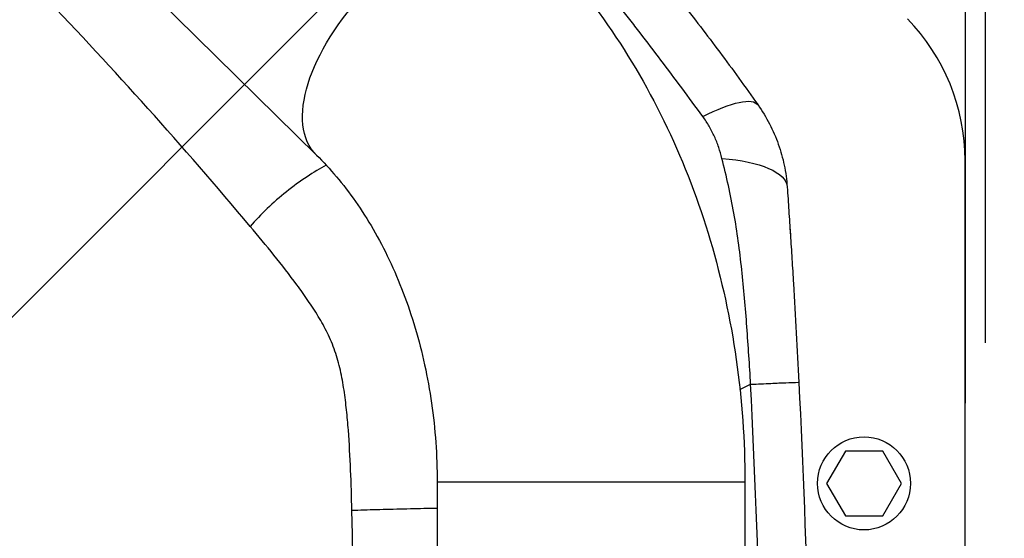
# Model space of a CAD drawing. Units: millimetres. Extents: x -2102 to 1623, y -1564 to 1870.
# Drawn here: x -935 to -691, y -93 to 35 of the extents above; entities that cross this region are included whole.
import ezdxf

# ---------------------------------------------------------------- set-up
doc = ezdxf.new("R2010")
doc.units = ezdxf.units.MM
doc.header["$LTSCALE"] = 20
doc.linetypes.add('HIDDEN', pattern=[9.525, 6.35, -3.175])
for name, color, linetype in [('2d', 230, 'Continuous'), ('ASTMF3101-TrainingEnvelope', 222, 'HIDDEN'), ('ASTMF3101-TrainingEnvelope_Hatch', 222, 'HIDDEN')]:
    doc.layers.add(name, color=color, linetype=linetype)

msp = doc.modelspace()

# ---------------------------------------------------------------- hatches: boundary and pattern name
at = {"layer": 'ASTMF3101-TrainingEnvelope_Hatch'}
h = msp.add_hatch(dxfattribs=at)
h.set_pattern_fill('ANSI31', color=256, scale=100)
h.paths.add_polyline_path([(695.94, 865.22, 0.414214), (605.94, 955.22), (-605.94, 955.22, 0.414214), (-695.94, 865.22), (-695.94, -78.23, 0.017509), (-701, -83.07), (-701, 0.08), (-701, 170.5, 0.414214), (-751, 220.5), (-918.01, 220.5), (-1020.63, 220.5), (-1137, 220.5, 0.414214), (-1187, 170.5), (-1187, 85.16), (-1187, -444.16), (-1187, -529.5, 0.414214), (-1137, -579.5), (-918.01, -579.5), (-751, -579.5, 0.128744), (-726.5, -573.08, 0.345298), (-629.38, -649.23), (608, -649.23, 0.414214), (708, -549.23), (708, -152.87, 0.124661), (695.94, -105.27)])

# ---------------------------------------------------------------- linework, layer by layer
at = {"layer": '2d'}
for p, q in [((-993.57, 131.31), (-861.38, 1.41)), ((-701, -128.7), (-701, 0.08)), ((-757.17, -19.26), (-757.17, -19.26)), ((-754.6, -55.5), (-754.6, -55.5)), ((-730.62, -71.71), (-735.24, -79.71)), ((-721.38, -71.71), (-730.62, -71.71)), ((-716.76, -79.71), (-721.38, -71.71)), ((-753, -77.54), (-753, -77.54)), ((-755.44, -79.37), (-831.54, -79.37)), ((-831.54, -79.37), (-831.54, -279.63)), ((-755.44, -79.37), (-755.44, -279.63)), ((-735.24, -79.71), (-730.62, -87.71)), ((-721.38, -87.71), (-716.76, -79.71)), ((-730.62, -87.71), (-721.38, -87.71))]:
    msp.add_line(p, q, dxfattribs=at)
msp.add_circle((-726, -79.71), 11.5, dxfattribs=at)
msp.add_arc((-751, 0.08), 50, 0, 44.4213, dxfattribs=at)
at = {"layer": '2d', "extrusion": (0, 0, -1)}
for centre, major_axis, ratio, start_param, end_param in [((-834.71, 28.55), (26.67, 27.14), 0.515038, 3.141593, 6.283185), ((-772.64, -0.61), (20.43, 14.41), 0.253049, -1.060808, 0), ((-769.93, -8.22), (24.94, 1.73), 0.353136, -1.185021, 0)]:
    msp.add_ellipse(centre, major_axis=major_axis, ratio=ratio, start_param=start_param, end_param=end_param, dxfattribs=at)
at = {"layer": '2d'}
for points, knots in [([(-877.75, -16.21), (-894.4, 3.66), (-911.5, 22.66), (-946.42, 59.02), (-964.18, 76.31), (-982.15, 92.75)], [0, 0, 0, 0, 0.0841899, 0.0841899, 0.1683797, 0.1683797, 0.1683797, 0.1683797]), ([(-808.04, 55.69), (-801.2, 48.97), (-794.97, 41.55), (-783.82, 25.61), (-778.9, 17.1), (-770.43, -0.73), (-766.88, -10.06), (-761.18, -29.24), (-759.03, -39.11), (-756.16, -59.1), (-755.44, -69.24), (-755.44, -79.37)], [0.6444971, 0.6444971, 0.6444971, 0.6444971, 0.829757, 0.829757, 1.0150168, 1.0150168, 1.2002766, 1.2002766, 1.3855365, 1.3855365, 1.5707963, 1.5707963, 1.5707963, 1.5707963]), ([(-771.29, 39.37), (-769.66, 37.32), (-768.06, 35.25), (-764.86, 31.08), (-763.27, 28.98), (-760.1, 24.74), (-758.53, 22.59), (-755.37, 18.25), (-753.8, 16.05), (-752.21, 13.8)], [0, 0, 0, 0, 0.00847544, 0.00847544, 0.01695087, 0.01695087, 0.02542631, 0.02542631, 0.03390174, 0.03390174, 0.03390174, 0.03390174]), ([(-765.85, 10.94), (-767.6, 13.33), (-769.33, 15.68), (-772.77, 20.31), (-774.49, 22.59), (-777.91, 27.12), (-779.62, 29.36), (-782.2, 32.71), (-783.06, 33.82), (-784.79, 36.03), (-785.65, 37.13), (-786.52, 38.23)], [0, 0, 0, 0, 0.00911748, 0.00911748, 0.01823497, 0.01823497, 0.02735245, 0.02735245, 0.03191119, 0.03191119, 0.03646994, 0.03646994, 0.03646994, 0.03646994]), ([(-752.21, 13.8), (-751.15, 12.3), (-750.21, 10.74), (-748.95, 8.31), (-748.56, 7.48), (-747.83, 5.8), (-747.5, 4.96), (-746.59, 2.4), (-746.1, 0.66), (-745.37, -2.87), (-745.12, -4.66), (-744.99, -6.49)], [0, 0, 0, 0, 0.00550617, 0.00550617, 0.00825925, 0.00825925, 0.01101234, 0.01101234, 0.0165185, 0.0165185, 0.02202467, 0.02202467, 0.02202467, 0.02202467]), ([(-761.12, 0.6), (-761.34, 1.52), (-761.61, 2.43), (-762.23, 4.23), (-762.58, 5.11), (-763.37, 6.84), (-763.8, 7.69), (-764.76, 9.35), (-765.28, 10.16), (-765.85, 10.94)], [0, 0, 0, 0, 0.00296509, 0.00296509, 0.00593018, 0.00593018, 0.00889528, 0.00889528, 0.01186037, 0.01186037, 0.01186037, 0.01186037]), ([(-861.38, 1.41), (-858.03, -1.88), (-854.78, -5.72), (-848.71, -14.39), (-845.9, -19.22), (-840.91, -29.71), (-838.74, -35.37), (-835.21, -47.27), (-833.84, -53.51), (-832.01, -66.29), (-831.54, -72.83), (-831.54, -79.37)], [0.6444971, 0.6444971, 0.6444971, 0.6444971, 0.829757, 0.829757, 1.0150168, 1.0150168, 1.2002766, 1.2002766, 1.3855365, 1.3855365, 1.5707963, 1.5707963, 1.5707963, 1.5707963]), ([(-754.03, -55.22), (-754.31, -50.49), (-754.61, -45.76), (-755.14, -38.68), (-755.33, -36.32), (-755.74, -31.6), (-755.97, -29.25), (-756.48, -24.55), (-756.76, -22.21), (-757.4, -17.55), (-757.76, -15.24), (-758.58, -10.65), (-759.04, -8.37), (-760.04, -3.86), (-760.58, -1.62), (-761.12, 0.6)], [-0.00000006, -0.00000006, -0.00000006, -0.00000006, 0.01420651, 0.01420651, 0.0213098, 0.0213098, 0.02841308, 0.02841308, 0.03551637, 0.03551637, 0.04261966, 0.04261966, 0.04972294, 0.04972294, 0.05682623, 0.05682623, 0.05682623, 0.05682623]), ([(-858.95, -1.09), (-860.52, -1.92), (-862.12, -2.87), (-865.44, -5.06), (-867.15, -6.3), (-870.46, -8.95), (-872.06, -10.35), (-875.07, -13.24), (-876.48, -14.73), (-877.75, -16.21)], [0.0171904, 0.0171904, 0.0171904, 0.0171904, 0.25, 0.25, 0.5, 0.5, 0.75, 0.75, 1, 1, 1, 1]), ([(-744.99, -6.49), (-744.86, -8.41), (-744.73, -10.35), (-744.47, -14.27), (-744.34, -16.25), (-744.08, -20.24), (-743.95, -22.24), (-743.7, -26.28), (-743.58, -28.31), (-743.21, -34.4), (-742.98, -38.47), (-742.53, -46.6), (-742.32, -50.67), (-742.11, -54.75)], [0, 0, 0, 0, 0.00607877, 0.00607877, 0.01215754, 0.01215754, 0.01823631, 0.01823631, 0.02431509, 0.02431509, 0.03647263, 0.03647263, 0.04863017, 0.04863017, 0.04863017, 0.04863017]), ([(-852.62, -86.42), (-852.7, -83.1), (-852.8, -79.77), (-853.07, -73.14), (-853.25, -69.83), (-853.63, -64.87), (-853.77, -63.22), (-854.12, -59.93), (-854.32, -58.29), (-854.81, -55.01), (-855.1, -53.38), (-855.66, -50.95), (-855.86, -50.14), (-856.31, -48.56), (-856.55, -47.78), (-857.35, -45.48), (-857.97, -44.01), (-859.36, -41.17), (-860.13, -39.79), (-861.75, -37.1), (-862.61, -35.78), (-864.37, -33.19), (-865.28, -31.92), (-868.05, -28.17), (-869.96, -25.74), (-873.82, -20.93), (-875.78, -18.56), (-877.75, -16.21)], [0, 0, 0, 0, 0.00994924, 0.00994924, 0.01989848, 0.01989848, 0.0248731, 0.0248731, 0.02984772, 0.02984772, 0.03482234, 0.03482234, 0.03730965, 0.03730965, 0.03979696, 0.03979696, 0.04477158, 0.04477158, 0.0497462, 0.0497462, 0.05472082, 0.05472082, 0.05969544, 0.05969544, 0.06964468, 0.06964468, 0.07959392, 0.07959392, 0.07959392, 0.07959392]), ([(-744.29, -16.93), (-744.29, -16.93), (-744.29, -16.93), (-744.29, -16.93), (-744.29, -16.93), (-744.29, -16.93), (-744.29, -16.94), (-744.29, -16.94), (-744.29, -16.94), (-744.29, -16.94), (-744.29, -16.95), (-744.29, -16.96), (-744.29, -16.97), (-744.28, -17.05), (-744.28, -17.12), (-744.25, -17.6), (-744.21, -18.14), (-744.17, -18.81)], [0, 0, 0, 0, 0.000057, 0.000057, 0.000285, 0.000285, 0.001195, 0.001195, 0.003016, 0.003016, 0.018135, 0.018135, 0.058455, 0.058455, 0.273495, 0.273495, 1.439489, 1.439489, 1.439489, 1.439489]), ([(-754.03, -55.22), (-752.22, -55.13), (-750.55, -55.06), (-747.61, -54.93), (-746.34, -54.87), (-744.26, -54.79), (-743.46, -54.76), (-742.39, -54.74), (-742.12, -54.73), (-742.11, -54.75)], [0.0000014, 0.0000014, 0.0000014, 0.0000014, 0.25, 0.25, 0.5, 0.5, 0.75, 0.75, 1, 1, 1, 1]), ([(-831.54, -85.88), (-832.07, -85.89), (-832.6, -85.9), (-835.34, -85.95), (-837.61, -86.01), (-842.11, -86.12), (-844.34, -86.17), (-848.64, -86.3), (-850.7, -86.36), (-852.62, -86.42)], [0.1897064, 0.1897064, 0.1897064, 0.1897064, 0.25, 0.25, 0.5, 0.5, 0.75, 0.75, 1, 1, 1, 1])]:
    msp.add_open_spline(points, degree=3, knots=knots, dxfattribs=at)
for points in [[(-756.67, -56.53), (-755.79, -56.09), (-754.91, -55.65), (-754.03, -55.22)], [(-754.03, -303.78), (-751.93, -262.36), (-749.82, -179.5), (-751.93, -96.64), (-754.03, -55.22)], [(-743.45, -54.77), (-743.45, -54.77), (-743.45, -54.77), (-743.45, -54.77)], [(-742.11, -54.75), (-740.04, -96.33), (-737.96, -179.5), (-740.04, -262.67), (-742.11, -304.25)], [(-852.62, -272.58), (-851.12, -210.53), (-851.12, -148.47), (-852.62, -86.42)], [(-752.56, -88.68), (-752.56, -88.68), (-752.56, -88.68), (-752.56, -88.68)]]:
    msp.add_open_spline(points, degree=3, dxfattribs=at)
at = {"layer": 'ASTMF3101-TrainingEnvelope', "flags": 128}
msp.add_lwpolyline([(695.94, -105.27, -0.124661), (708, -152.87), (708, -549.23, -0.414214), (608, -649.23), (-629.38, -649.23, -0.345298), (-726.5, -573.08, -0.128744), (-751, -579.5), (-918.01, -579.5), (-1137, -579.5, -0.414214), (-1187, -529.5), (-1187, -444.16), (-1187, 85.16), (-1187, 170.5, -0.414214), (-1137, 220.5), (-1020.63, 220.5), (-918.01, 220.5), (-751, 220.5, -0.414214), (-701, 170.5), (-701, 0.08), (-701, -83.07, -0.017509), (-695.94, -78.23), (-695.94, 865.22, -0.414214), (-605.94, 955.22), (605.94, 955.22, -0.414214), (695.94, 865.22)], format="xyb", close=True, dxfattribs=at)

doc.saveas('drawing.dxf')
